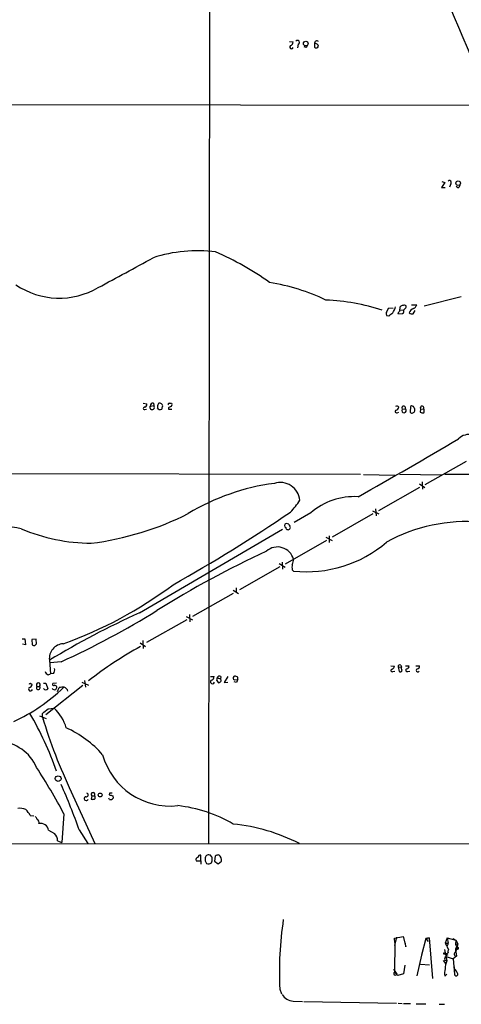
# Model space of a CAD drawing. Extents: x 19 to 1049, y 6 to 877.
# Drawn here: x 335 to 431, y 16 to 229 of the extents above; entities that cross this region are included whole.
import ezdxf

# ---------------------------------------------------------------- set-up
doc = ezdxf.new("R2010")
doc.units = 0
doc.header["$MEASUREMENT"] = 0
doc.layers.add('MAIN', color=5, linetype='CONTINUOUS')

msp = doc.modelspace()

# ---------------------------------------------------------------- linework, layer by layer
at = {"layer": 'MAIN'}
for p, q in [((376.174, 329.5226), (375.92, 50.8846)), ((393.446, 224.5359), (394.208, 224.4513)), ((395.3087, 223.9433), (395.1393, 223.1813)), ((398.8647, 224.1126), (398.8647, 223.3506)), ((397.002, 223.2659), (396.5787, 223.4353)), ((266.7, 210.9893), (551.942, 210.5659)), ((427.0587, 194.0559), (426.2967, 192.9553)), ((426.3813, 194.2253), (427.0587, 194.0559)), ((426.2967, 192.9553), (427.1433, 192.9553)), ((428.3287, 193.7173), (428.0747, 193.0399)), ((429.8527, 192.8706), (429.514, 193.1246)), ((430.6147, 169.2486), (422.5713, 167.2166)), ((414.4433, 165.9466), (414.9513, 166.8779)), ((414.9513, 166.8779), (415.8827, 166.7933)), ((417.322, 166.2006), (417.4067, 167.1319)), ((417.4067, 166.4546), (418.084, 166.3699)), ((418.5073, 166.7933), (418.084, 166.3699)), ((419.862, 167.5553), (420.9627, 167.5553)), ((414.9513, 165.0999), (414.528, 165.1846)), ((417.83, 165.5233), (416.8987, 165.6079)), ((417.9147, 165.6926), (417.83, 165.5233)), ((420.2007, 165.6079), (420.624, 166.2853)), ((361.7807, 146.2193), (362.5427, 146.1346)), ((363.22, 145.2879), (363.3047, 144.9493)), ((363.3893, 145.6266), (364.0667, 145.7113)), ((363.982, 146.2193), (364.0667, 145.7113)), ((365.1673, 144.8646), (364.8287, 145.2033)), ((365.76, 145.2033), (365.76, 144.9493)), ((367.1993, 145.2033), (367.1993, 144.9493)), ((367.8767, 146.2193), (367.9613, 146.1346)), ((417.83, 144.9493), (418.5073, 145.0339)), ((419.608, 145.5419), (419.5233, 144.2719)), ((421.8093, 144.9493), (422.4867, 145.0339)), ((362.1193, 144.8646), (362.458, 144.9493)), ((367.1993, 144.9493), (367.9613, 144.9493)), ((416.7293, 144.1873), (417.068, 144.2719)), ((421.8093, 144.9493), (421.7247, 144.2719)), ((422.8253, 128.6086), (431.7153, 133.6886)), ((288.6287, 131.0639), (408.7707, 130.8946)), ((409.448, 130.8099), (416.2213, 130.6406)), ((417.2373, 130.8946), (426.2967, 130.7253)), ((427.0587, 130.8946), (566.5893, 130.7253)), ((421.5553, 128.0159), (412.6653, 122.9359)), ((421.5553, 128.7779), (422.7407, 128.0159)), ((422.148, 129.2013), (422.2327, 127.5926)), ((398.018, 122.5126), (394.462, 120.3959)), ((411.48, 122.2586), (402.6747, 117.2633)), ((411.3953, 122.9359), (412.75, 122.2586)), ((412.0727, 123.3593), (412.1573, 121.8353)), ((393.2767, 120.0573), (392.684, 120.2266)), ((360.934, 100.8379), (391.922, 118.9566)), ((401.32, 117.2633), (402.6747, 116.5013)), ((401.9973, 117.5173), (401.9973, 116.0779)), ((401.4047, 116.5013), (392.5147, 111.4213)), ((391.16, 111.5059), (392.5147, 110.7439)), ((391.8373, 111.8446), (391.922, 110.3206)), ((391.3293, 110.8286), (382.6087, 105.8333)), ((394.0387, 110.1513), (394.2927, 109.8973)), ((381.254, 105.0713), (372.4487, 100.0759)), ((381.254, 105.7486), (382.3547, 105.0713)), ((381.8467, 106.2566), (381.8467, 105.4099)), ((371.7713, 100.4993), (371.856, 98.8906)), ((371.1787, 99.3139), (362.458, 94.4033)), ((371.094, 100.0759), (372.4487, 99.3139)), ((335.534, 95.2499), (336.1267, 95.2499)), ((336.296, 93.8953), (335.6187, 94.0646)), ((336.1267, 95.2499), (336.296, 93.8953)), ((338.582, 95.1653), (337.6507, 95.0806)), ((337.6507, 95.0806), (337.7353, 93.8953)), ((338.328, 93.8106), (338.6667, 94.1493)), ((338.6667, 94.1493), (338.582, 95.1653)), ((361.1033, 94.3186), (362.2887, 93.5566)), ((361.696, 94.8266), (361.7807, 93.1333)), ((341.4607, 90.5933), (341.7147, 87.6299)), ((344.0007, 90.2546), (341.63, 90.0006)), ((341.2067, 87.4606), (341.7147, 87.6299)), ((342.3073, 87.7146), (341.7147, 87.6299)), ((415.3747, 89.4079), (416.1367, 89.3233)), ((415.798, 88.1379), (416.2213, 88.2226)), ((416.9833, 89.1539), (417.1527, 88.1379)), ((416.9833, 89.1539), (417.6607, 89.0693)), ((417.4913, 89.4926), (417.6607, 89.0693)), ((417.6607, 88.7306), (417.6607, 89.0693)), ((418.5073, 89.4079), (419.2693, 89.4079)), ((419.0153, 88.1379), (419.4387, 88.2226)), ((420.7933, 89.4079), (421.5553, 89.4079)), ((337.3967, 85.5979), (337.7353, 85.3439)), ((340.1907, 85.5979), (340.6987, 85.5979)), ((340.6987, 85.5979), (341.122, 84.4126)), ((342.9847, 85.5979), (342.2227, 85.5133)), ((348.488, 85.8519), (349.9273, 85.1746)), ((349.0807, 86.1906), (349.25, 84.7513)), ((376.3433, 87.0373), (377.1053, 87.0373)), ((377.698, 86.1906), (377.952, 85.7673)), ((377.7827, 86.7833), (378.46, 86.5293)), ((378.5447, 87.0373), (378.46, 86.5293)), ((378.5447, 86.3599), (378.46, 86.5293)), ((380.0687, 87.0373), (379.3067, 85.7673)), ((379.3067, 85.7673), (380.0687, 85.8519)), ((381.9313, 85.7673), (381.4233, 85.9366)), ((381.508, 86.3599), (382.27, 86.4446)), ((382.27, 86.9526), (381.762, 87.1219)), ((338.7513, 84.9206), (339.344, 84.9206)), ((348.6573, 85.0899), (340.6987, 78.7399)), ((343.2387, 83.8199), (343.5773, 84.6666)), ((339.9367, 78.3166), (339.9367, 79.0786)), ((341.2067, 80.0946), (342.4767, 80.1793)), ((339.344, 78.5706), (340.7833, 77.9779)), ((339.9367, 78.3166), (340.0213, 77.7239)), ((346.202, 62.0606), (351.282, 50.8846)), ((350.6047, 61.2139), (350.52, 60.5366)), ((350.6047, 61.2139), (351.1973, 61.2139)), ((354.4993, 60.4519), (354.33, 60.7059)), ((354.4993, 61.8066), (354.4147, 61.4679)), ((355.1767, 61.2139), (355.2613, 60.7059)), ((337.312, 56.9806), (338.074, 56.8959)), ((344.5933, 57.3193), (344.17, 51.1386)), ((341.2913, 53.7633), (342.5613, 53.0859)), ((347.8953, 53.8479), (349.758, 50.8846)), ((343.2387, 51.4773), (344.17, 51.1386)), ((133.5193, 51.1386), (614.172, 50.6306)), ((373.2107, 47.1593), (374.2267, 47.1593)), ((374.2267, 47.1593), (374.2267, 48.3446)), ((374.2267, 47.1593), (374.2267, 46.3973)), ((375.158, 47.1593), (375.4967, 46.5666)), ((377.3593, 48.1753), (377.19, 47.0746)), ((377.19, 47.0746), (377.952, 46.4819)), ((377.952, 46.4819), (378.714, 47.0746)), ((416.1367, 30.3953), (417.9993, 30.7339)), ((416.56, 30.6493), (416.1367, 28.7866)), ((416.2213, 29.4639), (416.1367, 30.3953)), ((417.9993, 30.7339), (418.592, 28.5326)), ((422.91, 30.3106), (421.9787, 26.7546)), ((423.672, 30.4799), (422.91, 30.3106)), ((422.91, 30.3106), (423.672, 30.4799)), ((422.91, 30.3106), (423.672, 30.4799)), ((422.91, 30.3106), (423.418, 29.7179)), ((423.672, 30.4799), (424.3493, 21.6746)), ((427.5667, 30.4799), (427.1433, 29.2946)), ((427.5667, 30.4799), (427.736, 29.2946)), ((427.5667, 30.4799), (429.4293, 29.9719)), ((428.752, 30.3106), (429.4293, 29.9719)), ((429.4293, 29.9719), (429.3447, 29.1253)), ((429.4293, 29.9719), (429.8527, 29.2099)), ((416.2213, 29.4639), (416.1367, 23.0293)), ((418.592, 28.5326), (418.5073, 29.2946)), ((426.974, 27.9399), (427.482, 25.4846)), ((427.1433, 29.2946), (427.736, 29.2946)), ((427.1433, 29.2946), (427.3973, 28.7866)), ((427.1433, 29.2946), (427.3973, 28.7866)), ((427.482, 28.7019), (427.8207, 27.8553)), ((429.3447, 29.1253), (429.8527, 29.2099)), ((429.3447, 29.1253), (429.6833, 28.4479)), ((429.4293, 28.1939), (429.6833, 28.4479)), ((429.514, 27.9399), (429.4293, 27.4319)), ((429.514, 27.8553), (429.4293, 27.4319)), ((429.8527, 29.2099), (429.514, 27.8553)), ((429.9373, 28.0246), (429.514, 27.8553)), ((421.9787, 26.7546), (420.9627, 22.2673)), ((422.148, 27.4319), (421.9787, 26.7546)), ((427.0587, 25.6539), (427.482, 25.4846)), ((427.3127, 26.4159), (428.8367, 25.9079)), ((427.482, 26.7546), (427.736, 26.8393)), ((429.5987, 26.5006), (428.8367, 25.9079)), ((428.8367, 25.9079), (429.1753, 22.6059)), ((429.4293, 27.4319), (429.5987, 26.5006)), ((415.9673, 23.7066), (416.6447, 22.6059)), ((418.4227, 24.5533), (418.084, 22.6906)), ((421.8093, 24.8073), (423.7567, 24.6379)), ((426.72, 25.5693), (427.228, 24.8919)), ((429.1753, 23.7913), (429.1753, 24.2146)), ((416.8987, 22.3519), (416.1367, 23.0293)), ((418.084, 22.6906), (416.8987, 22.3519)), ((427.0587, 22.1826), (427.482, 22.6059)), ((391.3293, 19.3886), (391.668, 18.3726)), ((394.208, 16.7639), (396.24, 16.6793)), ((396.494, 16.6793), (416.56, 16.3406)), ((416.9833, 16.3406), (417.83, 16.2559)), ((418.084, 16.2559), (419.608, 16.2559)), ((420.878, 16.1713), (422.91, 16.1713)), ((425.7887, 16.0866), (426.974, 16.0866))]:
    msp.add_line(p, q, dxfattribs=at)
for centre, radius in [((396.9439, 224.1025), 0.5114), ((429.9338, 193.8746), 0.4842), ((343.3522, 64.9495), 0.6167), ((352.437, 61.4136), 0.4194), ((426.974, 27.0933), 0.1693)]:
    msp.add_circle(centre, radius, dxfattribs=at)
for centre, radius, start, end in [((18073.037, 7673.0231), 19149.666, 202.85114458, 203.08032776), ((393.4673, 224.4159), 0.7415, 281.51299, 2.736234), ((395.1573, 224.3589), 0.4423, 290.016307, 143.725967), ((396.3254, 224.1966), 1.1507, 306.016391, 342.917772), ((399.3666, 224.1671), 0.5049, 46.934553, 186.197316), ((398.9712, 223.3638), 0.7564, 11.910115, 98.094748), ((393.8337, 223.3684), 0.3882, 124.238649, 344.685317), ((399.2457, 223.6468), 0.4826, 217.862488, 344.754253), ((428.0445, 194.0257), 0.4195, 312.661512, 137.347744), ((429.5502, 193.6267), 0.8143, 291.805329, 354.446932), ((373.4647, 148.5472), 30.6971, 82.551726, 108.159957), ((-1250.7072, 3137.8283), 3371.8269, 298.3812387, 298.6104211), ((351.3594, 119.1978), 65.23, 54.619293, 66.428909), ((343.5836, 185.8006), 16.8051, 235.97112, 300.228165), ((382.0387, 128.2834), 44.6641, 64.424789, 80.867116), ((399.2523, 122.2575), 46.3599, 72.086142, 87.443702), ((407.9586, 170.0144), 8.9112, 331.60932, 341.127088), ((418.0581, 166.4304), 0.9573, 93.521453, 132.879217), ((417.7091, 166.1038), 0.4597, 296.565051, 35.366724), ((418.2887, 166.9485), 0.5245, 42.279569, 123.490094), ((418.338, 167.132), 0.3787, 296.558284, 26.558284), ((420.5814, 165.4812), 1.2626, 103.562981, 166.437019), ((419.7072, 167.8655), 1.2933, 296.551182, 346.121711), ((414.9754, 165.62), 0.6243, 148.458631, 224.22122), ((584.7367, -46.2515), 271.1024, 128.54687, 128.776037), ((417.9986, 165.2699), 1.1507, 126.016391, 162.917772), ((419.9468, 166.5396), 0.9657, 232.1297, 285.24367), ((362.0453, 145.1186), 0.2646, 73.757121, 286.242879), ((361.932, 145.9753), 0.6311, 287.263584, 14.619728), ((363.3893, 145.4149), 0.2117, 90, 216.875312), ((363.7873, 145.8213), 0.4431, 63.932306, 206.067694), ((363.6179, 145.3755), 0.5605, 310.507058, 36.804478), ((366.1823, 145.3728), 1.3642, 150.242095, 187.137519), ((365.2943, 145.923), 0.3223, 66.799076, 156.815414), ((365.4093, 145.6508), 0.5686, 308.085343, 88.79077), ((367.3686, 146.0076), 0.2116, 89.972935, 216.875312), ((452.1032, 18.3727), 152.6259, 123.57026, 123.799443), ((367.6227, 273.2192), 127.0002, 269.885409, 270.114592), ((367.6367, 145.9229), 0.3875, 280.497939, 33.11188), ((416.6659, 145.2033), 0.4363, 22.833017, 129.102776), ((416.2579, 145.4511), 0.8139, 291.787031, 354.465227), ((418.2132, 144.6352), 0.4955, 140.659335, 53.585757), ((418.1415, 145.2093), 0.4057, 334.382422, 219.850771), ((419.9043, 145.1609), 0.4827, 15.254078, 127.87186), ((419.9468, 144.8223), 0.6292, 340.338213, 47.731211), ((422.1208, 145.2093), 0.4057, 334.388527, 219.850771), ((421.5126, 144.6106), 1.0621, 336.512404, 23.487596), ((363.6434, 145.584), 0.7194, 241.913927, 298.079046), ((365.3368, 145.7949), 0.9456, 259.674018, 296.58673), ((416.5762, 144.4185), 0.2773, 93.349473, 303.512416), ((419.9522, 144.6784), 0.5909, 223.464068, 353.412499), ((422.2749, 145.7537), 1.5806, 249.629778, 277.700518), ((432.2658, 136.3469), 3.1198, 75.062195, 135.988275), ((-129.385, 1084.7557), 1099.2308, 299.2822752, 300.5910977), ((396.2697, 81.4912), 47.7658, 97.368156, 121.211788), ((391.4549, 124.8644), 4.2076, 4.874012, 108.152897), ((407.4786, 111.445), 14.56, 86.912962, 130.523868), ((386.0017, 130.8556), 11.1703, 312.968119, 329.712106), ((342.0523, 181.0159), 65.6556, 277.410158, 296.665507), ((212.78, 385.9938), 319.4285, 299.11764, 304.480198), ((332.2723, 106.4854), 12.9311, 76.163962, 111.298844), ((392.8566, 119.7414), 0.515, 109.581978, 240.024662), ((393.1055, 119.3531), 0.5095, 186.514056, 33.440577), ((393.8268, 120.0994), 0.5517, 184.376403, 237.539959), ((431.7508, 84.6862), 35.9209, 85.189255, 118.804477), ((350.9892, 156.4037), 40.4978, 247.305913, 269.336167), ((397.1291, 136.3118), 26.5664, 263.87104, 310.672455), ((479.3174, -81.4399), 215.726, 114.911221, 122.08022), ((390.8213, 111.5179), 3.5911, 14.834192, 131.310503), ((396.0698, 110.7439), 2.1158, 163.732105, 196.265296), ((391.1373, 112.5858), 3.1589, 336.705668, 357.305524), ((314.1603, 178.9975), 90.0839, 289.630327, 306.873612), ((435.3968, -64.3338), 181.1806, 114.266831, 121.229461), ((266.2575, 260.5955), 187.2432, 294.531848, 301.734351), ((338.1585, 94.7409), 0.9456, 243.413271, 280.325982), ((344.6027, 90.9877), 3.1667, 93.235031, 187.15464), ((398.7395, 24.5679), 78.5465, 118.560062, 128.421599), ((417.2796, 89.2598), 0.3147, 47.717737, 199.667298), ((341.5029, 88.4343), 1.0177, 196.932197, 253.080214), ((341.5174, 88.4765), 1.0975, 316.033708, 17.980951), ((415.645, 88.3691), 0.2773, 93.370101, 303.495185), ((415.3258, 89.4022), 0.8147, 291.826223, 354.442654), ((417.4067, 88.4343), 0.3875, 229.395498, 49.406725), ((418.8884, 88.4343), 0.3224, 113.217258, 293.17759), ((418.8097, 89.2234), 0.4952, 264.390726, 21.872304), ((421.1972, 88.4251), 0.3403, 116.135849, 323.483672), ((421.0957, 89.2234), 0.4952, 264.390726, 21.872304), ((337.1004, 85.9788), 0.4825, 254.728219, 307.879149), ((336.7616, 85.6403), 1.0178, 286.930557, 343.069443), ((339.0477, 85.231), 0.4292, 313.668658, 226.321685), ((342.392, 85.3439), 0.2395, 134.983084, 315), ((376.7564, 85.9118), 0.4376, 123.838944, 352.134614), ((376.3646, 87.0019), 0.7415, 281.520561, 2.736234), ((376.8505, 86.6141), 0.9474, 333.448472, 10.287538), ((378.2296, 86.7127), 0.4524, 45.850821, 171.022765), ((378.1214, 86.1058), 0.3785, 243.414641, 333.448488), ((378.3966, 86.1694), 0.2413, 285.234291, 52.137512), ((381.6168, 86.747), 0.402, 68.828451, 254.301221), ((551.4155, 1.436), 189.3057, 153.31696, 153.546156), ((255.27, 86.6986), 127.0003, 359.885409, 0.114591), ((316.2769, 114.3474), 40.9632, 295.258469, 313.566732), ((337.3967, 84.3787), 0.4445, 139.634972, 342.262204), ((339.0476, 84.6448), 0.4048, 137.052196, 42.938162), ((340.6775, 84.6877), 0.5227, 201.361746, 328.246733), ((342.6037, 84.8783), 0.6693, 214.691906, 288.429535), ((342.195, 84.0749), 1.1591, 41.036657, 71.577556), ((342.1138, 84.8947), 0.9573, 317.120783, 356.478547), ((344.4246, 80.8499), 3.9096, 86.283799, 102.516568), ((344.3041, 83.6486), 1.1644, 12.700666, 71.269394), ((276.6809, 43.6717), 70.1393, 19.035507, 30.318648), ((86.5473, 397.1171), 406.6383, 308.545228, 308.774389), ((336.557, 73.579), 8.866, 15.483534, 48.111595), ((448.5359, 110.8369), 113.3638, 196.67046, 205.484277), ((335.7689, 55.1401), 22.803, 41.012335, 65.841476), ((330.1166, 63.6788), 9.3226, 23.489352, 86.362863), ((367.5719, 74.1543), 15.1482, 195.508764, 276.289066), ((217.3969, -10.7208), 144.2511, 28.143288, 32.787429), ((228.0092, 11.9909), 126.983, 19.246123, 24.014698), ((350.901, 61.5244), 0.4292, 313.65944, 226.34056), ((349.4241, 60.626), 0.428, 102.055492, 347.944508), ((349.4617, 61.4256), 0.4016, 251.565051, 71.565051), ((350.8587, 61.1713), 0.7194, 241.913927, 298.079046), ((350.9646, 60.8753), 0.4109, 304.490571, 55.501532), ((418.3006, 251.8557), 200.8206, 251.450478, 251.679643), ((354.7533, -65.1933), 127.0002, 89.885409, 90.114591), ((354.711, 61.0868), 0.6693, 251.559637, 325.310261), ((335.0684, 55.4147), 3.1248, 65.167872, 98.57093), ((332.6473, 54.5364), 5.2663, 27.653548, 44.852291), ((365.8392, 28.6977), 30.5883, 59.738682, 83.633062), ((337.7348, 55.7949), 1.1522, 17.110772, 53.960562), ((338.4066, 55.4505), 0.8071, 342.112804, 57.857665), ((339.5657, 53.5016), 1.7454, 8.623615, 102.945406), ((377.2935, 15.4327), 39.8823, 62.736881, 84.300871), ((340.979, 51.4727), 2.2597, 0.116635, 45.554024), ((373.6861, 47.3938), 0.5301, 95.640682, 206.255687), ((374.0949, 47.9025), 0.4613, 73.399492, 177.664214), ((544.4579, 47.4979), 169.3002, 179.885375, 180.114592), ((375.968, 47.5835), 0.8486, 63.751997, 162.647586), ((375.7162, 47.6096), 0.9662, 358.398651, 49.52928), ((375.7507, 47.3285), 0.9653, 322.12814, 15.261365), ((378.2062, 46.9047), 1.527, 93.187323, 123.684864), ((377.3391, 47.2801), 1.3902, 351.499192, 55.758941), ((375.8918, 47.3285), 0.8583, 242.59001, 316.335951), ((467.1106, 23.1116), 75.8727, 171.398434, 182.812578), ((427.1643, 29.1888), 0.5814, 303.124262, 10.484658), ((428.3712, 27.4742), 0.6695, 145.305929, 198.424124), ((432.0518, 27.517), 2.7084, 165.527129, 181.800549), ((429.508, 28.2241), 0.2843, 271.209443, 51.928805), ((429.7801, 28.2181), 0.2494, 309.090515, 112.842571), ((427.5668, 25.9079), 0.568, 116.574073, 206.56054), ((427.3127, 27.6223), 0.5555, 252.243539, 319.643715), ((427.482, 26.5429), 0.2116, 90, 216.875312), ((429.5579, 26.9897), 0.4908, 115.740333, 274.768489), ((429.6286, 22.854), 2.6562, 159.336656, 194.641565), ((430.9115, 23.9181), 3.7703, 155.450401, 181.927277), ((427.2989, 21.943), 2.6338, 20.372473, 44.567756), ((416.3334, 22.7489), 0.3425, 125.049578, 335.327655), ((429.5248, 22.6089), 0.3495, 180.491797, 45.904229), ((394.5238, 19.956), 3.2077, 213.120839, 264.350014)]:
    msp.add_arc(centre, radius, start, end, dxfattribs=at)

doc.saveas('drawing.dxf')
